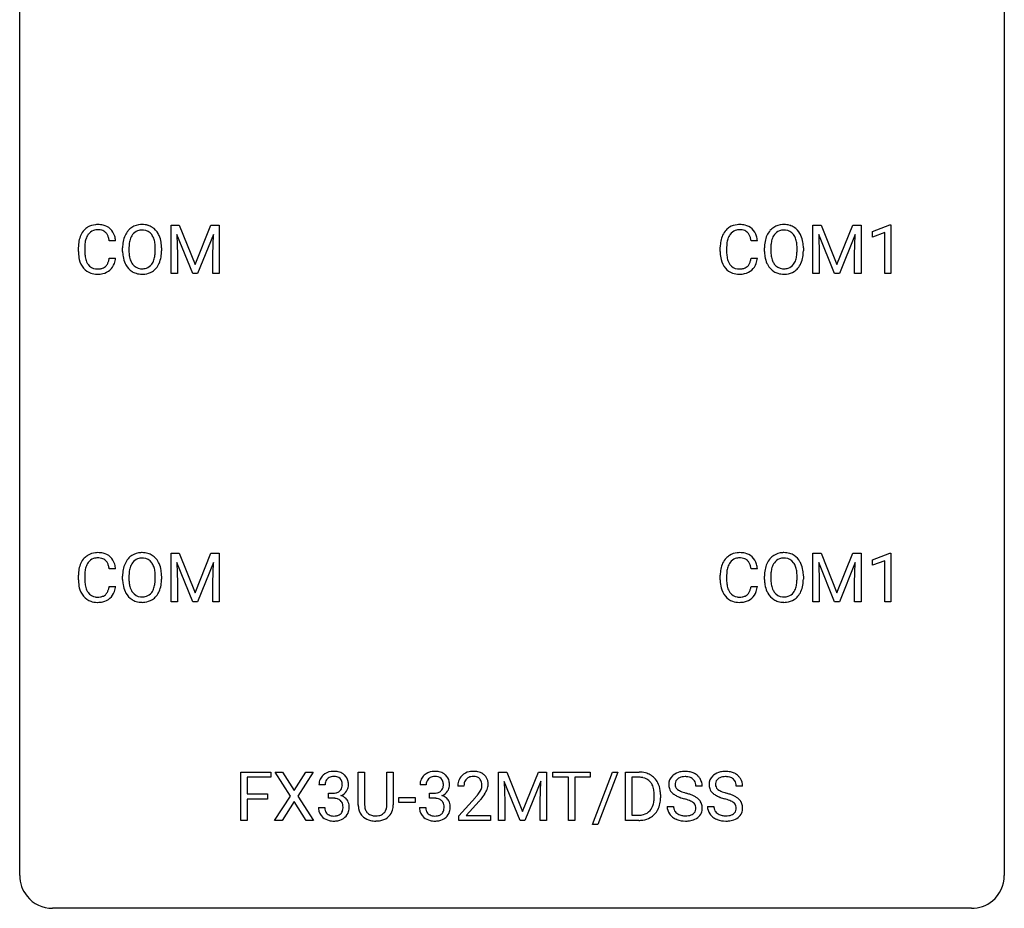
# Model space of a CAD drawing. Extents: x 3 to 27, y -3 to 156.
# Drawn here: x 3 to 27, y -3 to 19 of the extents above; entities that cross this region are included whole.
import ezdxf

# ---------------------------------------------------------------- set-up
doc = ezdxf.new("R2010")
doc.units = 0
doc.layers.add('DEFAULT_255_1_234', color=255, linetype='CONTINUOUS')
doc.layers.add('DEFAULT_255_2_778', color=255, linetype='CONTINUOUS')

msp = doc.modelspace()

# ---------------------------------------------------------------- linework, layer by layer
at = {"layer": 'DEFAULT_255_1_234'}
for p, q in [((6.44, 13.747), (6.639, 13.747)), ((6.44, 12.578), (6.44, 13.747)), ((6.639, 13.747), (7.022, 12.793)), ((7.022, 12.793), (7.404, 13.747)), ((7.404, 13.747), (7.604, 13.747)), ((7.604, 13.747), (7.604, 12.578)), ((21.963, 13.747), (22.162, 13.747)), ((21.963, 12.578), (21.963, 13.747)), ((22.162, 13.747), (22.544, 12.793)), ((22.544, 12.793), (22.926, 13.747)), ((22.926, 13.747), (23.126, 13.747)), ((23.126, 13.747), (23.126, 12.578)), ((23.4, 13.593), (23.825, 13.753)), ((23.4, 13.458), (23.4, 13.593)), ((23.825, 13.753), (23.848, 13.753)), ((23.848, 13.753), (23.848, 12.578)), ((5.099, 13.371), (4.944, 13.371)), ((6.962, 12.578), (6.579, 13.522)), ((6.579, 13.522), (6.594, 13.033)), ((7.464, 13.525), (7.08, 12.578)), ((7.45, 13.033), (7.464, 13.525)), ((20.621, 13.371), (20.466, 13.371)), ((22.485, 12.578), (22.102, 13.522)), ((22.102, 13.522), (22.117, 13.033)), ((22.987, 13.525), (22.603, 12.578)), ((22.972, 13.033), (22.987, 13.525)), ((23.699, 13.568), (23.4, 13.458)), ((23.699, 12.578), (23.699, 13.568)), ((4.199, 13.108), (4.199, 13.22)), ((4.354, 13.216), (4.354, 13.103)), ((5.268, 13.114), (5.268, 13.199)), ((5.422, 13.211), (5.422, 13.125)), ((6.056, 13.114), (6.056, 13.2)), ((6.209, 13.199), (6.209, 13.125)), ((19.721, 13.108), (19.721, 13.22)), ((19.876, 13.216), (19.876, 13.103)), ((20.791, 13.114), (20.791, 13.199)), ((20.944, 13.211), (20.944, 13.125)), ((21.578, 13.114), (21.578, 13.2)), ((21.731, 13.199), (21.731, 13.125)), ((4.944, 12.949), (5.099, 12.949)), ((6.594, 13.033), (6.594, 12.578)), ((7.45, 12.578), (7.45, 13.033)), ((20.466, 12.949), (20.621, 12.949)), ((22.117, 13.033), (22.117, 12.578)), ((22.972, 12.578), (22.972, 13.033)), ((6.594, 12.578), (6.44, 12.578)), ((7.08, 12.578), (6.962, 12.578)), ((7.604, 12.578), (7.45, 12.578)), ((22.117, 12.578), (21.963, 12.578)), ((22.603, 12.578), (22.485, 12.578)), ((23.126, 12.578), (22.972, 12.578)), ((23.848, 12.578), (23.699, 12.578)), ((6.44, 5.81), (6.639, 5.81)), ((6.44, 4.64), (6.44, 5.81)), ((6.639, 5.81), (7.022, 4.856)), ((7.022, 4.856), (7.404, 5.81)), ((7.404, 5.81), (7.604, 5.81)), ((7.604, 5.81), (7.604, 4.64)), ((21.963, 5.81), (22.162, 5.81)), ((21.963, 4.64), (21.963, 5.81)), ((22.162, 5.81), (22.544, 4.856)), ((22.544, 4.856), (22.926, 5.81)), ((22.926, 5.81), (23.126, 5.81)), ((23.126, 5.81), (23.126, 4.64)), ((23.4, 5.656), (23.825, 5.815)), ((23.825, 5.815), (23.848, 5.815)), ((23.848, 5.815), (23.848, 4.64)), ((6.962, 4.64), (6.579, 5.585)), ((6.579, 5.585), (6.594, 5.096)), ((7.464, 5.587), (7.08, 4.64)), ((7.45, 5.096), (7.464, 5.587)), ((22.485, 4.64), (22.102, 5.585)), ((22.102, 5.585), (22.117, 5.096)), ((22.987, 5.587), (22.603, 4.64)), ((22.972, 5.096), (22.987, 5.587)), ((23.4, 5.521), (23.4, 5.656)), ((23.699, 5.631), (23.4, 5.521)), ((23.699, 4.64), (23.699, 5.631)), ((4.199, 5.17), (4.199, 5.283)), ((4.354, 5.279), (4.354, 5.166)), ((5.099, 5.434), (4.944, 5.434)), ((5.268, 5.177), (5.268, 5.261)), ((5.422, 5.273), (5.422, 5.187)), ((6.056, 5.176), (6.056, 5.263)), ((6.209, 5.261), (6.209, 5.187)), ((19.721, 5.17), (19.721, 5.283)), ((19.876, 5.279), (19.876, 5.166)), ((20.621, 5.434), (20.466, 5.434)), ((20.791, 5.177), (20.791, 5.261)), ((20.944, 5.273), (20.944, 5.187)), ((21.578, 5.176), (21.578, 5.263)), ((21.731, 5.261), (21.731, 5.187)), ((4.944, 5.011), (5.099, 5.011)), ((6.594, 5.096), (6.594, 4.64)), ((7.45, 4.64), (7.45, 5.096)), ((20.466, 5.011), (20.621, 5.011)), ((22.117, 5.096), (22.117, 4.64)), ((22.972, 4.64), (22.972, 5.096)), ((6.594, 4.64), (6.44, 4.64)), ((7.08, 4.64), (6.962, 4.64)), ((7.604, 4.64), (7.45, 4.64)), ((22.117, 4.64), (21.963, 4.64)), ((22.603, 4.64), (22.485, 4.64)), ((23.126, 4.64), (22.972, 4.64)), ((23.848, 4.64), (23.699, 4.64)), ((8.126, -0.651), (8.126, 0.518)), ((8.126, 0.518), (8.851, 0.518)), ((8.851, 0.518), (8.851, 0.391)), ((9.324, -0.062), (8.954, 0.518)), ((8.954, 0.518), (9.135, 0.518)), ((9.135, 0.518), (9.417, 0.07)), ((9.417, 0.07), (9.697, 0.518)), ((9.879, 0.518), (9.509, -0.062)), ((9.697, 0.518), (9.879, 0.518)), ((10.967, -0.279), (10.967, 0.518)), ((10.967, 0.518), (11.12, 0.518)), ((11.12, 0.518), (11.12, -0.274)), ((11.658, 0.518), (11.814, 0.518)), ((11.658, -0.275), (11.658, 0.518)), ((11.814, 0.518), (11.814, -0.277)), ((14.358, 0.518), (14.557, 0.518)), ((14.358, -0.651), (14.358, 0.518)), ((14.557, 0.518), (14.939, -0.436)), ((14.939, -0.436), (15.322, 0.518)), ((15.322, 0.518), (15.522, 0.518)), ((15.522, 0.518), (15.522, -0.651)), ((15.674, 0.391), (15.674, 0.518)), ((15.674, 0.518), (16.579, 0.518)), ((16.579, 0.518), (16.579, 0.391)), ((16.631, -0.752), (17.119, 0.518)), ((17.246, 0.518), (16.759, -0.752)), ((17.119, 0.518), (17.246, 0.518)), ((17.43, -0.651), (17.43, 0.518)), ((17.43, 0.518), (17.76, 0.518)), ((8.851, 0.391), (8.28, 0.391)), ((8.28, 0.391), (8.28, -0.009)), ((14.88, -0.651), (14.497, 0.293)), ((14.497, 0.293), (14.512, -0.196)), ((15.382, 0.296), (14.998, -0.651)), ((15.368, -0.196), (15.382, 0.296)), ((16.049, 0.391), (15.674, 0.391)), ((16.049, -0.651), (16.049, 0.391)), ((16.579, 0.391), (16.203, 0.391)), ((16.203, 0.391), (16.203, -0.651)), ((17.764, 0.391), (17.584, 0.391)), ((17.584, 0.391), (17.584, -0.525)), ((10.165, 0.211), (10.017, 0.211)), ((10.244, -0.116), (10.244, 0.006)), ((10.244, 0.006), (10.356, 0.006)), ((12.609, 0.211), (12.461, 0.211)), ((12.688, -0.116), (12.688, 0.006)), ((12.688, 0.006), (12.8, 0.006)), ((13.522, 0.174), (13.373, 0.174)), ((19.285, 0.18), (19.13, 0.18)), ((20.26, 0.18), (20.105, 0.18)), ((8.28, -0.009), (8.771, -0.009)), ((8.771, -0.135), (8.28, -0.135)), ((8.28, -0.135), (8.28, -0.651)), ((8.771, -0.009), (8.771, -0.135)), ((8.945, -0.651), (9.324, -0.062)), ((9.417, -0.195), (9.128, -0.651)), ((9.704, -0.651), (9.417, -0.195)), ((9.509, -0.062), (9.887, -0.651)), ((10.356, -0.116), (10.244, -0.116)), ((11.951, -0.215), (11.951, -0.094)), ((11.951, -0.094), (12.343, -0.094)), ((12.343, -0.215), (11.951, -0.215)), ((12.343, -0.094), (12.343, -0.215)), ((12.8, -0.116), (12.688, -0.116)), ((13.396, -0.544), (13.801, -0.095)), ((13.888, -0.19), (13.575, -0.53)), ((14.512, -0.196), (14.512, -0.651)), ((15.368, -0.651), (15.368, -0.196)), ((18.123, -0.099), (18.123, -0.03)), ((18.276, -0.027), (18.276, -0.102)), ((10.006, -0.343), (10.156, -0.343)), ((12.45, -0.343), (12.6, -0.343)), ((18.437, -0.312), (18.592, -0.312)), ((19.413, -0.312), (19.568, -0.312)), ((8.28, -0.651), (8.126, -0.651)), ((9.128, -0.651), (8.945, -0.651)), ((9.887, -0.651), (9.704, -0.651)), ((11.43, -0.666), (11.389, -0.667)), ((13.396, -0.651), (13.396, -0.544)), ((14.162, -0.651), (13.396, -0.651)), ((13.575, -0.53), (14.162, -0.53)), ((14.162, -0.53), (14.162, -0.651)), ((14.512, -0.651), (14.358, -0.651)), ((14.998, -0.651), (14.88, -0.651)), ((15.522, -0.651), (15.368, -0.651)), ((16.203, -0.651), (16.049, -0.651)), ((17.754, -0.651), (17.43, -0.651)), ((17.584, -0.525), (17.747, -0.525)), ((16.759, -0.752), (16.631, -0.752))]:
    msp.add_line(p, q, dxfattribs=at)
for centre, radius, start, end in [((4.678, 13.313), 0.464, 136.7831, 155.2473), ((4.639, 13.346), 0.413, 121.7633, 136.4281), ((4.653, 13.321), 0.441, 95.646, 121.5491), ((4.652, 13.367), 0.267, 109.2998, 143.3038), ((4.666, 13.316), 0.32, 89.3452, 108.5745), ((4.669, 13.21), 0.553, 89.9242, 96.1378), ((4.674, 13.222), 0.541, 76.6779, 90.4563), ((4.669, 13.198), 0.438, 87.3815, 90.0241), ((4.677, 13.304), 0.332, 74.7009, 87.8124), ((4.708, 13.411), 0.221, 47.4372, 75.0698), ((4.713, 13.381), 0.378, 47.4858, 76.9287), ((4.703, 13.412), 0.224, 27.8167, 46.4008), ((4.698, 13.371), 0.395, 16.5424, 46.8933), ((5.776, 13.297), 0.491, 139.6258, 156.038), ((5.717, 13.345), 0.416, 122.6416, 139.3431), ((5.727, 13.326), 0.437, 93.0224, 122.4558), ((5.725, 13.361), 0.269, 110.8228, 143.9179), ((5.735, 13.323), 0.308, 89.3038, 109.9046), ((5.738, 13.23), 0.534, 89.9753, 93.6342), ((5.742, 13.27), 0.494, 73.7464, 90.4233), ((5.739, 13.257), 0.374, 84.3852, 90.0758), ((5.755, 13.361), 0.269, 36.1437, 85.6627), ((5.759, 13.338), 0.424, 57.6628, 73.4518), ((5.759, 13.34), 0.422, 29.144, 57.4147), ((20.201, 13.313), 0.464, 136.7831, 155.2473), ((20.162, 13.346), 0.413, 121.7633, 136.4281), ((20.175, 13.321), 0.441, 95.646, 121.5491), ((20.174, 13.367), 0.267, 109.2998, 143.3038), ((20.188, 13.316), 0.32, 89.3452, 108.5745), ((20.191, 13.21), 0.553, 89.9242, 96.1378), ((20.196, 13.222), 0.541, 76.6779, 90.4563), ((20.192, 13.198), 0.438, 87.3815, 90.0241), ((20.199, 13.304), 0.332, 74.7009, 87.8124), ((20.23, 13.411), 0.221, 47.4372, 75.0698), ((20.235, 13.381), 0.378, 47.4858, 76.9287), ((20.225, 13.412), 0.224, 27.8167, 46.4008), ((20.221, 13.371), 0.395, 16.5424, 46.8933), ((21.299, 13.297), 0.491, 139.6258, 156.038), ((21.24, 13.345), 0.416, 122.6416, 139.3431), ((21.25, 13.326), 0.437, 93.0224, 122.4558), ((21.248, 13.361), 0.269, 110.8228, 143.9179), ((21.257, 13.323), 0.308, 89.3038, 109.9046), ((21.26, 13.23), 0.534, 89.9753, 93.6342), ((21.264, 13.27), 0.494, 73.7464, 90.4233), ((21.261, 13.257), 0.374, 84.3852, 90.0758), ((21.277, 13.361), 0.269, 36.1437, 85.6627), ((21.282, 13.338), 0.424, 57.6628, 73.4518), ((21.281, 13.34), 0.422, 29.144, 57.4147), ((4.975, 13.224), 0.777, 169.5837, 180.2758), ((4.792, 13.258), 0.59, 155.0366, 169.6003), ((4.923, 13.247), 0.568, 162.9374, 174.6209), ((4.728, 13.309), 0.363, 143.0753, 163.1917), ((4.592, 13.353), 0.349, 15.7653, 27.9411), ((4.394, 13.295), 0.556, 7.8892, 15.9239), ((4.537, 13.318), 0.564, 5.4072, 17.0365), ((6.094, 13.203), 0.826, 169.5254, 180.2765), ((5.904, 13.238), 0.633, 155.8315, 169.509), ((6.009, 13.23), 0.586, 163.0419, 174.314), ((5.819, 13.29), 0.386, 143.5289, 163.2981), ((5.686, 13.308), 0.355, 20.3231, 36.4993), ((5.524, 13.248), 0.529, 7.8928, 20.2962), ((5.665, 13.281), 0.532, 24.0983, 29.7324), ((5.562, 13.239), 0.644, 8.6655, 23.8241), ((5.338, 13.202), 0.871, 359.7807, 8.8219), ((20.498, 13.224), 0.777, 169.5837, 180.2758), ((20.314, 13.258), 0.59, 155.0366, 169.6003), ((20.446, 13.247), 0.568, 162.9374, 174.6209), ((20.25, 13.309), 0.363, 143.0753, 163.1917), ((20.115, 13.353), 0.349, 15.7653, 27.9411), ((19.916, 13.295), 0.556, 7.8892, 15.9239), ((20.06, 13.318), 0.564, 5.4072, 17.0365), ((21.617, 13.203), 0.826, 169.5254, 180.2765), ((21.427, 13.238), 0.633, 155.8315, 169.509), ((21.532, 13.23), 0.586, 163.0419, 174.314), ((21.341, 13.29), 0.386, 143.5289, 163.2981), ((21.209, 13.308), 0.355, 20.3231, 36.4993), ((21.046, 13.248), 0.529, 7.8928, 20.2962), ((21.188, 13.281), 0.532, 24.0983, 29.7324), ((21.084, 13.239), 0.644, 8.6655, 23.8241), ((20.861, 13.202), 0.871, 359.7807, 8.8219), ((5.161, 13.108), 0.962, 179.9919, 181.5394), ((5.186, 13.219), 0.832, 174.342, 180.143), ((5.093, 13.099), 0.739, 179.6818, 189.1505), ((6.097, 13.12), 0.829, 180.3724, 188.9252), ((6.25, 13.202), 0.828, 174.0509, 179.4177), ((6.199, 13.121), 0.778, 179.693, 188.7907), ((5.224, 13.205), 0.832, 359.7056, 8.036), ((5.188, 13.121), 0.868, 353.403, 359.4848), ((5.345, 13.121), 0.864, 350.4877, 0.2625), ((20.683, 13.108), 0.962, 179.9919, 181.5394), ((20.708, 13.219), 0.832, 174.342, 180.143), ((20.615, 13.099), 0.739, 179.6818, 189.1505), ((21.62, 13.12), 0.829, 180.3724, 188.9252), ((21.772, 13.202), 0.828, 174.0509, 179.4177), ((21.722, 13.121), 0.778, 179.693, 188.7907), ((20.746, 13.205), 0.832, 359.7056, 8.036), ((20.71, 13.121), 0.868, 353.403, 359.4848), ((20.867, 13.121), 0.864, 350.4877, 0.2625), ((4.954, 13.097), 0.755, 181.1219, 193.8756), ((4.716, 13.035), 0.51, 193.548, 219.5757), ((4.843, 13.057), 0.486, 188.9911, 203.5773), ((4.735, 13.013), 0.369, 203.9077, 215.1312), ((4.598, 12.967), 0.342, 331.6589, 343.2879), ((4.392, 13.031), 0.558, 343.1446, 351.0106), ((4.238, 13.059), 0.715, 350.7157, 351.1602), ((4.551, 13.009), 0.551, 340.1774, 353.7814), ((5.897, 13.086), 0.626, 188.7215, 204.8241), ((5.933, 13.078), 0.508, 188.6331, 202.563), ((5.808, 13.028), 0.373, 202.8081, 216.1194), ((5.674, 13.02), 0.369, 323.6548, 342.659), ((5.471, 13.086), 0.582, 342.4092, 353.6451), ((5.574, 13.081), 0.632, 336.0278, 350.5787), ((20.476, 13.097), 0.755, 181.1219, 193.8756), ((20.239, 13.035), 0.51, 193.548, 219.5757), ((20.365, 13.057), 0.486, 188.9911, 203.5773), ((20.257, 13.013), 0.369, 203.9077, 215.1312), ((20.121, 12.967), 0.342, 331.6589, 343.2879), ((19.914, 13.031), 0.558, 343.1446, 351.0106), ((19.76, 13.059), 0.715, 350.7157, 351.1602), ((20.073, 13.009), 0.551, 340.1774, 353.7814), ((21.42, 13.086), 0.626, 188.7215, 204.8241), ((21.455, 13.078), 0.508, 188.6331, 202.563), ((21.33, 13.028), 0.373, 202.8081, 216.1194), ((21.197, 13.02), 0.369, 323.6548, 342.659), ((20.993, 13.086), 0.582, 342.4092, 353.6451), ((21.096, 13.081), 0.632, 336.0278, 350.5787), ((4.633, 12.965), 0.401, 219.3627, 250.0612), ((4.642, 12.941), 0.252, 213.9072, 263.8849), ((4.655, 13.02), 0.332, 263.1759, 270.1031), ((4.658, 13.144), 0.456, 269.672, 279.0609), ((4.685, 12.983), 0.293, 278.875, 293.6347), ((4.705, 12.961), 0.394, 282.4333, 310.7514), ((4.717, 12.908), 0.211, 293.8553, 310.0519), ((4.717, 12.902), 0.206, 311.0647, 332.0108), ((4.708, 12.95), 0.384, 311.4559, 340.4422), ((5.818, 13.052), 0.54, 205.1184, 209.647), ((5.731, 12.998), 0.437, 209.0633, 237.3493), ((5.722, 12.986), 0.423, 237.5352, 252.1858), ((5.727, 12.963), 0.269, 215.0756, 264.638), ((5.739, 13.046), 0.353, 263.8464, 270.0834), ((5.743, 13.02), 0.327, 269.3649, 287.5152), ((5.757, 12.995), 0.432, 275.8196, 302.1885), ((5.761, 12.955), 0.26, 288.063, 323.8113), ((5.769, 12.972), 0.407, 302.4806, 319.6144), ((5.709, 13.021), 0.484, 319.8877, 336.1328), ((20.156, 12.965), 0.401, 219.3627, 250.0612), ((20.165, 12.941), 0.252, 213.9072, 263.8849), ((20.177, 13.02), 0.332, 263.1759, 270.1031), ((20.181, 13.144), 0.456, 269.672, 279.0609), ((20.207, 12.983), 0.293, 278.875, 293.6347), ((20.227, 12.961), 0.394, 282.4333, 310.7514), ((20.239, 12.908), 0.211, 293.8553, 310.0519), ((20.24, 12.902), 0.206, 311.0647, 332.0108), ((20.23, 12.95), 0.384, 311.4559, 340.4422), ((21.34, 13.052), 0.54, 205.1184, 209.647), ((21.253, 12.998), 0.437, 209.0633, 237.3493), ((21.244, 12.986), 0.423, 237.5352, 252.1858), ((21.249, 12.963), 0.269, 215.0756, 264.638), ((21.262, 13.046), 0.353, 263.8464, 270.0834), ((21.266, 13.02), 0.327, 269.3649, 287.5152), ((21.28, 12.995), 0.432, 275.8196, 302.1885), ((21.284, 12.955), 0.26, 288.063, 323.8113), ((21.291, 12.972), 0.407, 302.4806, 319.6144), ((21.231, 13.021), 0.484, 319.8877, 336.1328), ((4.65, 13.028), 0.467, 250.7885, 270.6489), ((4.656, 13.289), 0.727, 270.0021, 270.3582), ((4.661, 13.143), 0.581, 269.9359, 282.8096), ((5.736, 13.04), 0.478, 252.522, 270.4416), ((5.741, 13.109), 0.547, 269.9171, 276.3398), ((20.173, 13.028), 0.467, 250.7885, 270.6489), ((20.178, 13.289), 0.727, 270.0021, 270.3582), ((20.183, 13.143), 0.581, 269.9359, 282.8096), ((21.259, 13.04), 0.478, 252.522, 270.4416), ((21.263, 13.109), 0.547, 269.9171, 276.3398), ((4.639, 5.408), 0.413, 121.7633, 136.4281), ((4.653, 5.384), 0.441, 95.646, 121.5491), ((4.669, 5.273), 0.553, 89.9242, 96.1378), ((4.674, 5.285), 0.541, 76.6779, 90.4563), ((4.713, 5.444), 0.378, 47.4858, 76.9287), ((4.698, 5.434), 0.395, 16.5424, 46.8933), ((5.717, 5.407), 0.416, 122.6416, 139.3431), ((5.727, 5.389), 0.437, 93.0224, 122.4558), ((5.738, 5.292), 0.534, 89.9753, 93.6342), ((5.742, 5.332), 0.494, 73.7464, 90.4233), ((5.759, 5.4), 0.424, 57.6628, 73.4518), ((5.759, 5.402), 0.422, 29.144, 57.4147), ((20.162, 5.408), 0.413, 121.7633, 136.4281), ((20.175, 5.384), 0.441, 95.646, 121.5491), ((20.191, 5.273), 0.553, 89.9242, 96.1378), ((20.196, 5.285), 0.541, 76.6779, 90.4563), ((20.235, 5.444), 0.378, 47.4858, 76.9287), ((20.221, 5.434), 0.395, 16.5424, 46.8933), ((21.24, 5.407), 0.416, 122.6416, 139.3431), ((21.25, 5.389), 0.437, 93.0224, 122.4558), ((21.26, 5.292), 0.534, 89.9753, 93.6342), ((21.264, 5.332), 0.494, 73.7464, 90.4233), ((21.282, 5.4), 0.424, 57.6628, 73.4518), ((21.281, 5.402), 0.422, 29.144, 57.4147), ((4.792, 5.321), 0.59, 155.0366, 169.6003), ((4.678, 5.375), 0.464, 136.7831, 155.2473), ((4.728, 5.371), 0.363, 143.0753, 163.1917), ((4.652, 5.43), 0.267, 109.2998, 143.3038), ((4.666, 5.379), 0.32, 89.3452, 108.5745), ((4.669, 5.261), 0.438, 87.3815, 90.0241), ((4.677, 5.366), 0.332, 74.7009, 87.8124), ((4.708, 5.474), 0.221, 47.4372, 75.0698), ((4.703, 5.474), 0.224, 27.8167, 46.4008), ((4.592, 5.415), 0.349, 15.7653, 27.9411), ((4.394, 5.358), 0.556, 7.8892, 15.9239), ((4.537, 5.381), 0.564, 5.4072, 17.0365), ((5.904, 5.3), 0.633, 155.8315, 169.509), ((5.776, 5.36), 0.491, 139.6258, 156.038), ((5.819, 5.353), 0.386, 143.5289, 163.2981), ((5.725, 5.424), 0.269, 110.8228, 143.9179), ((5.735, 5.386), 0.308, 89.3038, 109.9046), ((5.739, 5.32), 0.374, 84.3852, 90.0758), ((5.755, 5.424), 0.269, 36.1437, 85.6627), ((5.686, 5.371), 0.355, 20.3231, 36.4993), ((5.524, 5.311), 0.529, 7.8928, 20.2962), ((5.665, 5.344), 0.532, 24.0983, 29.7324), ((5.562, 5.301), 0.644, 8.6655, 23.8241), ((20.314, 5.321), 0.59, 155.0366, 169.6003), ((20.201, 5.375), 0.464, 136.7831, 155.2473), ((20.25, 5.371), 0.363, 143.0753, 163.1917), ((20.174, 5.43), 0.267, 109.2998, 143.3038), ((20.188, 5.379), 0.32, 89.3452, 108.5745), ((20.192, 5.261), 0.438, 87.3815, 90.0241), ((20.199, 5.366), 0.332, 74.7009, 87.8124), ((20.23, 5.474), 0.221, 47.4372, 75.0698), ((20.225, 5.474), 0.224, 27.8167, 46.4008), ((20.115, 5.415), 0.349, 15.7653, 27.9411), ((19.916, 5.358), 0.556, 7.8892, 15.9239), ((20.06, 5.381), 0.564, 5.4072, 17.0365), ((21.427, 5.3), 0.633, 155.8315, 169.509), ((21.299, 5.36), 0.491, 139.6258, 156.038), ((21.341, 5.353), 0.386, 143.5289, 163.2981), ((21.248, 5.424), 0.269, 110.8228, 143.9179), ((21.257, 5.386), 0.308, 89.3038, 109.9046), ((21.261, 5.32), 0.374, 84.3852, 90.0758), ((21.277, 5.424), 0.269, 36.1437, 85.6627), ((21.209, 5.371), 0.355, 20.3231, 36.4993), ((21.046, 5.311), 0.529, 7.8928, 20.2962), ((21.188, 5.344), 0.532, 24.0983, 29.7324), ((21.084, 5.301), 0.644, 8.6655, 23.8241), ((4.975, 5.287), 0.777, 169.5837, 180.2758), ((5.186, 5.281), 0.832, 174.342, 180.143), ((4.923, 5.31), 0.568, 162.9374, 174.6209), ((6.094, 5.265), 0.826, 169.5254, 180.2765), ((6.25, 5.265), 0.828, 174.0509, 179.4177), ((6.009, 5.293), 0.586, 163.0419, 174.314), ((5.224, 5.267), 0.832, 359.7056, 8.036), ((5.338, 5.265), 0.871, 359.7807, 8.8219), ((20.498, 5.287), 0.777, 169.5837, 180.2758), ((20.708, 5.281), 0.832, 174.342, 180.143), ((20.446, 5.31), 0.568, 162.9374, 174.6209), ((21.617, 5.265), 0.826, 169.5254, 180.2765), ((21.772, 5.265), 0.828, 174.0509, 179.4177), ((21.532, 5.293), 0.586, 163.0419, 174.314), ((20.746, 5.267), 0.832, 359.7056, 8.036), ((20.861, 5.265), 0.871, 359.7807, 8.8219), ((5.161, 5.17), 0.962, 179.9919, 181.5394), ((4.954, 5.159), 0.755, 181.1219, 193.8756), ((5.093, 5.162), 0.739, 179.6818, 189.1505), ((4.843, 5.12), 0.486, 188.9911, 203.5773), ((4.392, 5.093), 0.558, 343.1446, 351.0106), ((4.238, 5.121), 0.715, 350.7157, 351.1602), ((4.551, 5.071), 0.551, 340.1774, 353.7814), ((6.097, 5.182), 0.829, 180.3724, 188.9252), ((5.897, 5.149), 0.626, 188.7215, 204.8241), ((6.199, 5.183), 0.778, 179.693, 188.7907), ((5.933, 5.141), 0.508, 188.6331, 202.563), ((5.471, 5.149), 0.582, 342.4092, 353.6451), ((5.188, 5.184), 0.868, 353.403, 359.4848), ((5.574, 5.144), 0.632, 336.0278, 350.5787), ((5.345, 5.183), 0.864, 350.4877, 0.2625), ((20.683, 5.17), 0.962, 179.9919, 181.5394), ((20.476, 5.159), 0.755, 181.1219, 193.8756), ((20.615, 5.162), 0.739, 179.6818, 189.1505), ((20.365, 5.12), 0.486, 188.9911, 203.5773), ((19.914, 5.093), 0.558, 343.1446, 351.0106), ((19.76, 5.121), 0.715, 350.7157, 351.1602), ((20.073, 5.071), 0.551, 340.1774, 353.7814), ((21.62, 5.182), 0.829, 180.3724, 188.9252), ((21.42, 5.149), 0.626, 188.7215, 204.8241), ((21.722, 5.183), 0.778, 179.693, 188.7907), ((21.455, 5.141), 0.508, 188.6331, 202.563), ((20.993, 5.149), 0.582, 342.4092, 353.6451), ((20.71, 5.184), 0.868, 353.403, 359.4848), ((21.096, 5.144), 0.632, 336.0278, 350.5787), ((20.867, 5.183), 0.864, 350.4877, 0.2625), ((4.716, 5.098), 0.51, 193.548, 219.5757), ((4.633, 5.027), 0.401, 219.3627, 250.0612), ((4.735, 5.075), 0.369, 203.9077, 215.1312), ((4.642, 5.004), 0.252, 213.9072, 263.8849), ((4.685, 5.045), 0.293, 278.875, 293.6347), ((4.717, 4.97), 0.211, 293.8553, 310.0519), ((4.717, 4.964), 0.206, 311.0647, 332.0108), ((4.598, 5.03), 0.342, 331.6589, 343.2879), ((4.708, 5.013), 0.384, 311.4559, 340.4422), ((5.818, 5.115), 0.54, 205.1184, 209.647), ((5.731, 5.06), 0.437, 209.0633, 237.3493), ((5.808, 5.09), 0.373, 202.8081, 216.1194), ((5.727, 5.025), 0.269, 215.0756, 264.638), ((5.743, 5.082), 0.327, 269.3649, 287.5152), ((5.761, 5.018), 0.26, 288.063, 323.8113), ((5.674, 5.083), 0.369, 323.6548, 342.659), ((5.769, 5.035), 0.407, 302.4806, 319.6144), ((5.709, 5.083), 0.484, 319.8877, 336.1328), ((20.239, 5.098), 0.51, 193.548, 219.5757), ((20.156, 5.027), 0.401, 219.3627, 250.0612), ((20.257, 5.075), 0.369, 203.9077, 215.1312), ((20.165, 5.004), 0.252, 213.9072, 263.8849), ((20.207, 5.045), 0.293, 278.875, 293.6347), ((20.239, 4.97), 0.211, 293.8553, 310.0519), ((20.24, 4.964), 0.206, 311.0647, 332.0108), ((20.121, 5.03), 0.342, 331.6589, 343.2879), ((20.23, 5.013), 0.384, 311.4559, 340.4422), ((21.34, 5.115), 0.54, 205.1184, 209.647), ((21.253, 5.06), 0.437, 209.0633, 237.3493), ((21.33, 5.09), 0.373, 202.8081, 216.1194), ((21.249, 5.025), 0.269, 215.0756, 264.638), ((21.266, 5.082), 0.327, 269.3649, 287.5152), ((21.284, 5.018), 0.26, 288.063, 323.8113), ((21.197, 5.083), 0.369, 323.6548, 342.659), ((21.291, 5.035), 0.407, 302.4806, 319.6144), ((21.231, 5.083), 0.484, 319.8877, 336.1328), ((4.65, 5.091), 0.467, 250.7885, 270.6489), ((4.655, 5.082), 0.332, 263.1759, 270.1031), ((4.658, 5.207), 0.456, 269.672, 279.0609), ((4.656, 5.351), 0.727, 270.0021, 270.3582), ((4.661, 5.205), 0.581, 269.9359, 282.8096), ((4.705, 5.024), 0.394, 282.4333, 310.7514), ((5.722, 5.049), 0.423, 237.5352, 252.1858), ((5.736, 5.103), 0.478, 252.522, 270.4416), ((5.739, 5.108), 0.353, 263.8464, 270.0834), ((5.741, 5.171), 0.547, 269.9171, 276.3398), ((5.757, 5.057), 0.432, 275.8196, 302.1885), ((20.173, 5.091), 0.467, 250.7885, 270.6489), ((20.177, 5.082), 0.332, 263.1759, 270.1031), ((20.181, 5.207), 0.456, 269.672, 279.0609), ((20.178, 5.351), 0.727, 270.0021, 270.3582), ((20.183, 5.205), 0.581, 269.9359, 282.8096), ((20.227, 5.024), 0.394, 282.4333, 310.7514), ((21.244, 5.049), 0.423, 237.5352, 252.1858), ((21.259, 5.103), 0.478, 252.522, 270.4416), ((21.262, 5.108), 0.353, 263.8464, 270.0834), ((21.263, 5.171), 0.547, 269.9171, 276.3398), ((21.28, 5.057), 0.432, 275.8196, 302.1885), ((10.354, 0.181), 0.352, 96.9875, 131.9691), ((10.375, 0.056), 0.478, 89.8596, 97.7825), ((10.38, 0.03), 0.504, 78.3655, 90.4132), ((10.416, 0.196), 0.334, 56.6229, 78.6387), ((12.798, 0.181), 0.352, 96.9875, 131.9691), ((12.82, 0.056), 0.478, 89.8596, 97.7825), ((12.824, 0.03), 0.504, 78.3655, 90.4132), ((12.86, 0.196), 0.334, 56.6229, 78.6387), ((13.718, 0.181), 0.35, 100.7869, 133.4384), ((13.753, 0.026), 0.508, 89.6605, 101.3704), ((13.759, 0.032), 0.502, 78.2171, 90.413), ((13.795, 0.194), 0.336, 55.9268, 78.4889), ((17.764, -0.068), 0.587, 75.4101, 90.3804), ((17.787, 0.027), 0.488, 60.1456, 75.1888), ((18.828, 0.142), 0.388, 101.9878, 128.8743), ((18.868, -0.03), 0.564, 89.5907, 102.3169), ((18.875, 0.002), 0.532, 77.2361, 90.3248), ((18.896, 0.099), 0.433, 63.8378, 77.0809), ((18.923, 0.15), 0.375, 45.9864, 64.1608), ((19.804, 0.142), 0.388, 101.9878, 128.8743), ((19.844, -0.03), 0.564, 89.5907, 102.3169), ((19.851, 0.002), 0.532, 77.2361, 90.3248), ((19.871, 0.099), 0.433, 63.8378, 77.0809), ((19.899, 0.15), 0.375, 45.9864, 64.1608), ((10.327, 0.215), 0.31, 155.3484, 180.7485), ((10.322, 0.212), 0.307, 131.5745, 154.4798), ((10.422, 0.212), 0.257, 172.5097, 180.1367), ((10.35, 0.225), 0.183, 133.8349, 173.5344), ((10.354, 0.219), 0.191, 103.2932, 133.5619), ((10.374, 0.139), 0.273, 89.5325, 103.5319), ((10.38, 0.111), 0.301, 76.1117, 90.7026), ((10.419, 0.25), 0.157, 13.9577, 77.6713), ((10.284, 0.211), 0.297, 359.1805, 15.0453), ((10.438, 0.234), 0.291, 47.0254, 56.0854), ((10.44, 0.238), 0.287, 10.9208, 46.7778), ((10.303, 0.206), 0.427, 359.6364, 11.6087), ((12.771, 0.215), 0.31, 155.3484, 180.7485), ((12.766, 0.212), 0.307, 131.5745, 154.4798), ((12.866, 0.212), 0.257, 172.5097, 180.1367), ((12.794, 0.225), 0.183, 133.8349, 173.5344), ((12.798, 0.219), 0.191, 103.2932, 133.5619), ((12.818, 0.139), 0.273, 89.5325, 103.5319), ((12.824, 0.111), 0.301, 76.1117, 90.7026), ((12.863, 0.25), 0.157, 13.9577, 77.6713), ((12.728, 0.211), 0.297, 359.1805, 15.0453), ((12.882, 0.234), 0.291, 47.0254, 56.0854), ((12.884, 0.238), 0.287, 10.9208, 46.7778), ((12.747, 0.206), 0.427, 359.6364, 11.6087), ((13.78, 0.178), 0.407, 163.2879, 180.5582), ((13.7, 0.2), 0.324, 133.4541, 162.947), ((13.834, 0.178), 0.312, 165.9093, 178.8684), ((13.733, 0.205), 0.208, 136.1757, 166.3675), ((13.721, 0.215), 0.192, 129.7279, 135.7542), ((13.729, 0.203), 0.207, 102.1739, 129.2062), ((13.753, 0.099), 0.313, 89.5461, 102.5419), ((13.756, 0.153), 0.259, 82.1602, 90.1506), ((13.77, 0.227), 0.184, 43.4415, 83.1661), ((13.762, 0.219), 0.195, 16.1715, 43.5284), ((13.711, 0.205), 0.248, 359.4866, 15.934), ((13.814, 0.228), 0.297, 47.9292, 55.4054), ((13.825, 0.238), 0.283, 4.3348, 48.0561), ((13.715, 0.221), 0.393, 359.9252, 5.5968), ((17.762, -0.065), 0.457, 79.2152, 89.7446), ((17.795, 0.079), 0.308, 40.384, 80.1431), ((17.803, 0.055), 0.456, 26.5254, 60.1451), ((17.769, 0.06), 0.341, 26.5777, 40.1532), ((17.691, -0.004), 0.583, 7.403, 26.8321), ((18.754, 0.22), 0.28, 132.4834, 181.0242), ((18.813, 0.164), 0.361, 129.2532, 133.4243), ((18.794, 0.228), 0.163, 127.7287, 176.7105), ((18.818, 0.198), 0.201, 114.0401, 127.9851), ((18.845, 0.134), 0.271, 99.0695, 113.7659), ((18.869, -0.011), 0.418, 89.6698, 99.231), ((18.872, -0.05), 0.457, 86.264, 90.0526), ((18.882, 0.071), 0.336, 73.7888, 86.6653), ((18.916, 0.181), 0.221, 48.5928, 74.1242), ((18.932, 0.201), 0.195, 14.9781, 48.2004), ((18.862, 0.182), 0.268, 359.4693, 14.9832), ((18.949, 0.18), 0.335, 32.2747, 45.6547), ((18.956, 0.182), 0.329, 359.6507, 32.613), ((19.73, 0.22), 0.28, 132.4834, 181.0242), ((19.789, 0.164), 0.361, 129.2532, 133.4243), ((19.77, 0.228), 0.163, 127.7287, 176.7105), ((19.794, 0.198), 0.201, 114.0401, 127.9851), ((19.821, 0.134), 0.271, 99.0695, 113.7659), ((19.845, -0.011), 0.418, 89.6698, 99.231), ((19.848, -0.05), 0.457, 86.264, 90.0526), ((19.858, 0.071), 0.336, 73.7888, 86.6653), ((19.892, 0.181), 0.221, 48.5928, 74.1242), ((19.908, 0.201), 0.195, 14.9781, 48.2004), ((19.838, 0.182), 0.268, 359.4693, 14.9832), ((19.925, 0.18), 0.335, 32.2747, 45.6547), ((19.932, 0.182), 0.329, 359.6507, 32.613), ((10.353, 0.345), 0.339, 270.492, 281.8952), ((10.377, 0.235), 0.226, 281.6692, 301.2943), ((10.394, 0.204), 0.191, 301.7833, 311.7545), ((10.403, 0.193), 0.177, 311.7324, 354.2802), ((10.437, 0.225), 0.297, 292.9802, 325.2392), ((10.331, 0.206), 0.251, 353.0938, 0.1181), ((10.422, 0.235), 0.315, 325.2334, 332.8746), ((10.487, 0.204), 0.243, 332.355, 359.7179), ((12.797, 0.345), 0.339, 270.492, 281.8952), ((12.821, 0.235), 0.226, 281.6692, 301.2943), ((12.838, 0.204), 0.191, 301.7833, 311.7545), ((12.847, 0.193), 0.177, 311.7324, 354.2802), ((12.881, 0.225), 0.297, 292.9802, 325.2392), ((12.775, 0.206), 0.251, 353.0938, 0.1181), ((12.866, 0.235), 0.315, 325.2334, 332.8746), ((12.931, 0.204), 0.243, 332.355, 359.7179), ((13.92, 0.174), 0.398, 178.4382, 180.0084), ((12.98, 0.668), 1.119, 320.7373, 323.9737), ((13.372, 0.384), 0.635, 323.8962, 328.6421), ((13.577, 0.258), 0.395, 328.8299, 331.7899), ((13.677, 0.206), 0.282, 331.4255, 352.9365), ((13.69, 0.203), 0.269, 353.2249, 0.0169), ((13.486, 0.332), 0.641, 326.9135, 338.3505), ((13.758, 0.227), 0.35, 337.8914, 358.9968), ((17.677, 0.016), 0.443, 9.6572, 26.1933), ((17.44, -0.026), 0.683, 359.6455, 9.8608), ((17.531, -0.029), 0.744, 0.1605, 7.7176), ((18.755, 0.213), 0.28, 179.5062, 199.8695), ((18.747, 0.214), 0.274, 200.6782, 228.1764), ((18.796, 0.262), 0.342, 227.4065, 229.9881), ((18.862, 0.218), 0.232, 175.1779, 180.0582), ((18.777, 0.217), 0.147, 179.6142, 228.1246), ((18.821, 0.258), 0.207, 226.578, 230.88), ((18.869, 0.32), 0.285, 231.4635, 241.9261), ((18.988, 0.54), 0.536, 241.7179, 248.326), ((19.127, 0.884), 0.906, 248.2008, 252.4528), ((19.247, 1.256), 1.297, 252.3391, 254.3469), ((18.493, -1.442), 1.504, 71.0197, 74.4087), ((19.73, 0.213), 0.28, 179.5062, 199.8695), ((19.723, 0.214), 0.274, 200.6782, 228.1764), ((19.772, 0.262), 0.342, 227.4065, 229.9881), ((19.837, 0.218), 0.232, 175.1779, 180.0582), ((19.753, 0.217), 0.147, 179.6142, 228.1246), ((19.797, 0.258), 0.207, 226.578, 230.88), ((19.844, 0.32), 0.285, 231.4635, 241.9261), ((19.964, 0.54), 0.536, 241.7179, 248.326), ((20.103, 0.884), 0.906, 248.2008, 252.4528), ((20.223, 1.256), 1.297, 252.3391, 254.3469), ((19.469, -1.442), 1.504, 71.0197, 74.4087), ((10.35, -0.571), 0.456, 84.0193, 89.3331), ((10.367, -0.435), 0.319, 71.901, 84.3554), ((10.402, -0.329), 0.207, 49.5089, 72.1836), ((10.421, -0.304), 0.176, 12.9498, 48.7551), ((10.409, 0.278), 0.357, 292.5402, 293.6925), ((10.449, -0.367), 0.331, 57.6435, 72.8625), ((10.484, -0.31), 0.263, 36.7249, 57.4698), ((10.483, -0.309), 0.263, 8.0545, 36.3561), ((12.795, -0.571), 0.456, 84.0193, 89.3331), ((12.811, -0.435), 0.319, 71.901, 84.3554), ((12.846, -0.329), 0.207, 49.5089, 72.1836), ((12.865, -0.304), 0.176, 12.9498, 48.7551), ((12.853, 0.278), 0.357, 292.5402, 293.6925), ((12.893, -0.367), 0.331, 57.6435, 72.8625), ((12.928, -0.31), 0.263, 36.7249, 57.4698), ((12.927, -0.309), 0.263, 8.0545, 36.3561), ((12.452, 1.098), 1.801, 318.5132, 320.7828), ((12.705, 0.903), 1.611, 317.2587, 319.9046), ((13.088, 0.587), 1.115, 319.6473, 327.0958), ((17.572, -0.12), 0.55, 343.3325, 355.8549), ((17.362, -0.1), 0.761, 355.4989, 0.0792), ((17.548, -0.106), 0.728, 348.7289, 0.3012), ((18.875, 0.362), 0.469, 230.4982, 241.8087), ((19.027, 0.642), 0.788, 241.6337, 249.0065), ((19.195, 1.075), 1.252, 248.9199, 254.144), ((18.409, -1.672), 1.604, 71.7183, 73.9259), ((18.589, -1.133), 1.037, 68.0063, 71.8053), ((18.761, -0.71), 0.58, 62.2515, 68.1221), ((18.662, -0.953), 0.986, 66.1847, 71.0864), ((18.899, -0.45), 0.285, 52.7386, 62.4979), ((18.818, -0.602), 0.603, 59.3536, 66.2692), ((18.981, -0.341), 0.149, 16.4723, 52.6262), ((18.907, -0.452), 0.428, 49.1021, 59.3294), ((18.989, -0.359), 0.304, 32.792, 49.2506), ((19.021, -0.336), 0.264, 31.1181, 32.4005), ((19.012, -0.339), 0.274, 8.1117, 30.7959), ((19.85, 0.362), 0.469, 230.4982, 241.8087), ((20.003, 0.642), 0.788, 241.6337, 249.0065), ((20.171, 1.075), 1.252, 248.9199, 254.144), ((19.385, -1.672), 1.604, 71.7183, 73.9259), ((19.565, -1.133), 1.037, 68.0063, 71.8053), ((19.737, -0.71), 0.58, 62.2515, 68.1221), ((19.638, -0.953), 0.986, 66.1847, 71.0864), ((19.875, -0.45), 0.285, 52.7386, 62.4979), ((19.794, -0.602), 0.603, 59.3536, 66.2692), ((19.957, -0.341), 0.149, 16.4723, 52.6262), ((19.883, -0.452), 0.428, 49.1021, 59.3294), ((19.965, -0.359), 0.304, 32.792, 49.2506), ((19.997, -0.336), 0.264, 31.1181, 32.4005), ((19.988, -0.339), 0.274, 8.1117, 30.7959), ((10.402, -0.343), 0.396, 179.9755, 183.2323), ((10.298, -0.356), 0.291, 181.8183, 229.6455), ((10.385, -0.345), 0.229, 179.4465, 196.2869), ((10.336, -0.358), 0.179, 196.5661, 227.7059), ((10.414, -0.362), 0.182, 315.0728, 345.0431), ((10.321, -0.335), 0.278, 344.5987, 357.927), ((10.334, -0.326), 0.265, 359.5048, 13.424), ((10.232, -0.329), 0.367, 357.4749, 0.0231), ((10.448, -0.353), 0.297, 311.636, 343.7652), ((10.359, -0.329), 0.389, 343.983, 0.5572), ((10.397, -0.324), 0.351, 359.8321, 8.587), ((11.467, -0.276), 0.5, 180.2666, 190.1525), ((11.315, -0.309), 0.345, 189.2525, 227.5916), ((11.49, -0.277), 0.37, 179.5665, 191.9953), ((11.367, -0.304), 0.244, 191.6974, 215.1404), ((11.343, -0.318), 0.217, 215.695, 224.8514), ((11.349, -0.31), 0.226, 225.2847, 255.0112), ((11.441, -0.324), 0.209, 301.498, 315.1467), ((11.426, -0.312), 0.228, 315.5953, 345.6679), ((11.314, -0.281), 0.344, 345.2525, 358.6304), ((11.212, -0.275), 0.446, 358.1736, 0.0125), ((11.461, -0.302), 0.349, 315.3346, 342.7641), ((11.378, -0.279), 0.435, 343.0898, 0.2614), ((12.846, -0.343), 0.396, 179.9755, 183.2323), ((12.742, -0.356), 0.291, 181.8183, 229.6455), ((12.829, -0.345), 0.229, 179.4465, 196.2869), ((12.78, -0.358), 0.179, 196.5661, 227.7059), ((12.858, -0.362), 0.182, 315.0728, 345.0431), ((12.765, -0.335), 0.278, 344.5987, 357.927), ((12.778, -0.326), 0.265, 359.5048, 13.424), ((12.676, -0.329), 0.367, 357.4749, 0.0231), ((12.892, -0.353), 0.297, 311.636, 343.7652), ((12.803, -0.329), 0.389, 343.983, 0.5572), ((12.841, -0.324), 0.351, 359.8321, 8.587), ((17.786, -0.201), 0.319, 283.77, 318.1555), ((17.752, -0.176), 0.361, 318.7416, 343.6874), ((17.81, -0.191), 0.449, 299.2532, 333.4571), ((17.714, -0.139), 0.559, 333.0707, 348.7182), ((18.746, -0.316), 0.309, 179.2419, 215.2648), ((18.823, -0.315), 0.23, 179.3355, 199.1046), ((18.789, -0.324), 0.196, 199.8829, 232.7063), ((18.973, -0.364), 0.159, 306.3944, 355.3031), ((18.936, -0.354), 0.196, 359.4179, 16.1972), ((18.922, -0.356), 0.21, 354.366, 0.0699), ((19.011, -0.36), 0.276, 307.5917, 336.4316), ((18.994, -0.358), 0.293, 337.4731, 0.7537), ((18.931, -0.353), 0.356, 359.8389, 8.4707), ((19.722, -0.316), 0.309, 179.2419, 215.2648), ((19.799, -0.315), 0.23, 179.3355, 199.1046), ((19.765, -0.324), 0.196, 199.8829, 232.7063), ((19.949, -0.364), 0.159, 306.3944, 355.3031), ((19.912, -0.354), 0.196, 359.4179, 16.1972), ((19.897, -0.356), 0.21, 354.366, 0.0699), ((19.987, -0.36), 0.276, 307.5917, 336.4316), ((19.969, -0.358), 0.293, 337.4731, 0.7537), ((19.907, -0.353), 0.356, 359.8389, 8.4707), ((10.34, -0.309), 0.354, 229.4223, 256.8556), ((10.353, -0.34), 0.203, 227.7652, 257.8763), ((10.374, -0.171), 0.496, 256.6829, 270.4412), ((10.375, -0.246), 0.3, 257.4584, 270.4266), ((10.38, -0.217), 0.329, 269.5962, 280.8789), ((10.38, -0.167), 0.5, 269.7286, 280.3856), ((10.403, -0.331), 0.212, 280.6346, 299.8596), ((10.41, -0.311), 0.354, 279.783, 311.6256), ((10.422, -0.368), 0.171, 300.3576, 314.5518), ((11.329, -0.293), 0.366, 227.7441, 230.1551), ((11.342, -0.272), 0.39, 230.6088, 257.9964), ((11.384, -0.09), 0.577, 257.6317, 270.4238), ((11.381, -0.199), 0.342, 254.5945, 267.913), ((11.388, -0.09), 0.451, 267.469, 270.0223), ((11.391, -0.149), 0.392, 269.585, 281.1844), ((11.393, -0.124), 0.543, 273.85, 285.1798), ((11.419, -0.285), 0.254, 280.9344, 300.9744), ((11.439, -0.279), 0.382, 284.6607, 315.2182), ((12.784, -0.309), 0.354, 229.4223, 256.8556), ((12.797, -0.34), 0.203, 227.7652, 257.8763), ((12.818, -0.171), 0.496, 256.6829, 270.4412), ((12.819, -0.246), 0.3, 257.4584, 270.4266), ((12.824, -0.217), 0.329, 269.5962, 280.8789), ((12.824, -0.167), 0.5, 269.7286, 280.3856), ((12.847, -0.331), 0.212, 280.6346, 299.8596), ((12.854, -0.311), 0.354, 279.783, 311.6256), ((12.866, -0.368), 0.171, 300.3576, 314.5518), ((17.751, -0.065), 0.46, 269.497, 284.0205), ((17.749, 0.028), 0.679, 270.4444, 278.4511), ((17.774, -0.123), 0.527, 278.1072, 299.034), ((18.773, -0.297), 0.342, 215.3403, 233.0843), ((18.829, -0.222), 0.436, 233.167, 246.4951), ((18.87, -0.134), 0.533, 246.1383, 248.0543), ((18.837, -0.264), 0.272, 232.3738, 255.5137), ((18.876, -0.115), 0.553, 248.2708, 270.4056), ((18.871, -0.14), 0.401, 255.2446, 267.5321), ((18.88, -0.017), 0.525, 267.1558, 270.0287), ((18.882, -0.061), 0.48, 269.7, 278.166), ((18.88, 0.089), 0.756, 269.9708, 272.8178), ((18.893, -0.091), 0.576, 272.4383, 284.6465), ((18.908, -0.234), 0.305, 278.0231, 290.6255), ((18.943, -0.327), 0.206, 290.662, 307.0371), ((18.942, -0.273), 0.387, 284.3734, 307.1424), ((18.965, -0.309), 0.345, 307.6552, 308.453), ((19.749, -0.297), 0.342, 215.3403, 233.0843), ((19.804, -0.222), 0.436, 233.167, 246.4951), ((19.846, -0.134), 0.533, 246.1383, 248.0543), ((19.813, -0.264), 0.272, 232.3738, 255.5137), ((19.852, -0.115), 0.553, 248.2708, 270.4056), ((19.847, -0.14), 0.401, 255.2446, 267.5321), ((19.855, -0.017), 0.525, 267.1558, 270.0287), ((19.858, -0.061), 0.48, 269.7, 278.166), ((19.856, 0.089), 0.756, 269.9708, 272.8178), ((19.869, -0.091), 0.576, 272.4383, 284.6465), ((19.884, -0.234), 0.305, 278.0231, 290.6255), ((19.919, -0.327), 0.206, 290.662, 307.0371), ((19.918, -0.273), 0.387, 284.3734, 307.1424), ((19.941, -0.309), 0.345, 307.6552, 308.453)]:
    msp.add_arc(centre, radius, start, end, dxfattribs=at)
at = {"layer": 'DEFAULT_255_2_778'}
for p, q in [((2.779, -1.984), (2.779, 155.178)), ((26.591, 155.178), (26.591, -1.984)), ((25.797, -2.778), (3.572, -2.778))]:
    msp.add_line(p, q, dxfattribs=at)
for centre, start, end in [((3.57, -1.986), 179.8524, 219.1642), ((25.8, -1.986), 309.4762, 0.1483), ((3.57, -1.987), 219.1282, 270.1454), ((25.799, -1.987), 269.8517, 309.5112)]:
    msp.add_arc(centre, 0.791, start, end, dxfattribs=at)

doc.saveas('drawing.dxf')
